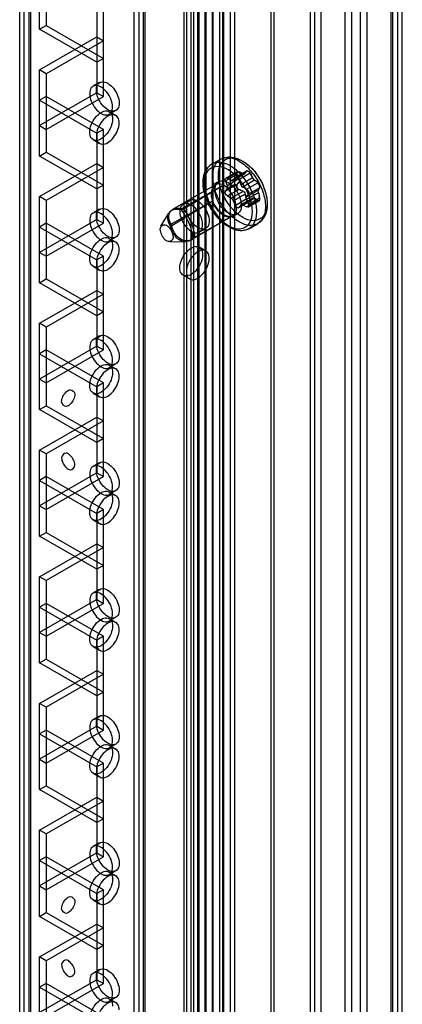
# Model space of a CAD drawing. Units: millimetres. Extents: x 419 to 1478, y 204 to 2444.
# Drawn here: x 1416 to 1478, y 885 to 1043 of the extents above; entities that cross this region are included whole.
import ezdxf

# ---------------------------------------------------------------- set-up
doc = ezdxf.new("R2010")
doc.units = ezdxf.units.MM
doc.header["$LTSCALE"] = 172.208879
doc.layers.get('0').update_dxf_attribs({"linetype": 'CONTINUOUS'})

msp = doc.modelspace()

# ---------------------------------------------------------------- linework, layer by layer
at = {"color": 7, "linetype": 'CONTINUOUS'}
for p, q in [((1468.57, 412.01), (1468.57, 2032.16)), ((1472.1, 2032.16), (1472.1, 412.01)), ((1469.63, 2031.54), (1469.63, 412.62)), ((1471.04, 412.62), (1471.04, 2031.54)), ((1449.09, 415.46), (1449.09, 2028.7)), ((1450.15, 414.85), (1450.15, 2029.32)), ((1450.86, 415.02), (1450.86, 2029.15)), ((1456.66, 415.89), (1456.66, 2029.15)), ((1457.16, 415.89), (1457.16, 2029.15)), ((1463.65, 2029.32), (1463.65, 414.85)), ((1464.71, 415.46), (1464.71, 2028.7)), ((1475.99, 415.48), (1475.99, 2028.69)), ((1477.05, 414.87), (1477.05, 2029.3)), ((1462.94, 2028.28), (1462.94, 415.89)), ((1476.29, 415.89), (1476.29, 2028.28)), ((1477.79, 415.89), (1477.79, 2028.28)), ((1443.11, 420.28), (1443.11, 2023.89)), ((1444.17, 2023.28), (1444.17, 420.89)), ((1444.88, 420.89), (1444.88, 2023.28)), ((1445.09, 421.63), (1445.09, 2022.54)), ((1446.19, 2022.36), (1446.19, 421.81)), ((1448.42, 421.71), (1448.42, 2022.46)), ((1443.73, 2021.21), (1443.74, 422.94)), ((1447.21, 2021.77), (1447.21, 422.4)), ((1447.36, 422.32), (1447.36, 2021.85)), ((1448.88, 422.36), (1448.88, 2021.81)), ((1435.37, 2018.15), (1435.37, 426.02)), ((1436.43, 426.63), (1436.43, 2017.54)), ((1434.64, 427.04), (1434.64, 2017.13)), ((1436.14, 427.04), (1436.14, 2017.13)), ((1442.71, 432.22), (1442.71, 2011.95)), ((1446.01, 2011.15), (1446.01, 433.02)), ((1417.72, 438.93), (1417.72, 2005.24)), ((1416.89, 2004.21), (1416.89, 439.96)), ((1416.22, 443.14), (1416.22, 2001.03)), ((1418.01, 442.73), (1418.01, 2001.44)), ((1419.42, 1041.64), (1419.42, 1055.52)), ((1420.49, 1054.91), (1420.49, 1042.25)), ((1428.62, 1045.31), (1428.62, 1031.43)), ((1429.68, 1030.82), (1429.68, 1045.92)), ((1419.42, 1041.64), (1420.49, 1042.25)), ((1420.49, 1042.25), (1429.68, 1036.94)), ((1428.62, 1036.33), (1419.42, 1041.64)), ((1419.42, 1035.11), (1428.62, 1040.41)), ((1429.68, 1039.8), (1420.49, 1034.49)), ((1428.62, 1040.41), (1429.68, 1039.8)), ((1429.68, 1036.94), (1428.62, 1036.33)), ((1420.49, 1034.49), (1419.42, 1035.11)), ((1419.42, 1021.23), (1419.42, 1035.11)), ((1420.49, 1034.49), (1420.49, 1021.84)), ((1429.08, 1033.07), (1428.02, 1032.46)), ((1428.62, 1031.43), (1419.42, 1026.12)), ((1428.62, 1031.43), (1429.68, 1030.82)), ((1420.49, 1030.82), (1419.42, 1030.21)), ((1419.42, 1030.21), (1428.62, 1024.9)), ((1429.68, 1025.51), (1420.49, 1030.82)), ((1420.49, 1025.51), (1429.68, 1030.82)), ((1431.68, 1028.57), (1430.62, 1027.96)), ((1430.62, 1028.38), (1431.68, 1027.76)), ((1419.42, 1026.12), (1420.49, 1025.51)), ((1429.68, 1025.51), (1428.62, 1024.9)), ((1428.62, 1024.9), (1428.62, 1011.02)), ((1429.68, 1010.41), (1429.68, 1025.51)), ((1428.02, 1023.87), (1429.08, 1023.26)), ((1419.42, 1021.23), (1420.49, 1021.84)), ((1420.49, 1021.84), (1429.68, 1016.53)), ((1428.62, 1015.92), (1419.42, 1021.23)), ((1419.42, 1014.69), (1428.62, 1020)), ((1428.62, 1020), (1429.68, 1019.39)), ((1447.12, 1019.92), (1448.52, 1020.72)), ((1429.68, 1019.39), (1420.49, 1014.08)), ((1449.34, 1017.21), (1451.16, 1018.26)), ((1449.4, 1017.67), (1451.17, 1018.69)), ((1451.46, 1018.69), (1449.65, 1017.64)), ((1450.26, 1017.29), (1452.18, 1018.4)), ((1450.51, 1017.27), (1452.43, 1018.37)), ((1452.5, 1018.44), (1450.57, 1017.32)), ((1450.93, 1017.81), (1452.74, 1018.85)), ((1451.16, 1018.26), (1451.25, 1018.07)), ((1453.3, 1018.45), (1451.49, 1017.4)), ((1448.27, 1017.11), (1447.56, 1016.7)), ((1449.65, 1016.42), (1449.34, 1017.21)), ((1450.26, 1017.29), (1449.65, 1017.64)), ((1450.88, 1017.75), (1450.57, 1017.32)), ((1451.25, 1018.07), (1451.36, 1017.92)), ((1451.46, 1017.73), (1451.53, 1017.59)), ((1451.49, 1017.4), (1451.79, 1016.61)), ((1454.02, 1017.34), (1452.1, 1016.23)), ((1452.71, 1015.88), (1454.53, 1016.92)), ((1429.68, 1016.53), (1428.62, 1015.92)), ((1447.71, 1016.58), (1440.82, 1012.6)), ((1442.33, 1012.8), (1449.06, 1016.57)), ((1449.06, 1016.56), (1442.58, 1012.65)), ((1451.16, 1016.62), (1449.34, 1015.58)), ((1449.34, 1015.58), (1449.65, 1016.01)), ((1449.65, 1014.79), (1451.46, 1015.83)), ((1452.18, 1015.54), (1450.26, 1014.43)), ((1452.71, 1015.88), (1452.1, 1016.23)), ((1452.71, 1014.65), (1453.02, 1015.09)), ((1454.83, 1016.13), (1453.02, 1015.09)), ((1454.69, 1015.12), (1454.66, 1015.29)), ((1420.49, 1014.08), (1419.42, 1014.69)), ((1419.42, 1000.81), (1419.42, 1014.69)), ((1420.49, 1014.08), (1420.49, 1001.42)), ((1447.22, 1013.94), (1440.57, 1010.27)), ((1447.22, 1013.94), (1440.68, 1009.99)), ((1442.52, 1013.47), (1443.58, 1014.09)), ((1449.65, 1014.79), (1450.26, 1014.43)), ((1450.57, 1014.05), (1450.88, 1013.26)), ((1450.88, 1013.26), (1452.68, 1014.35)), ((1451.49, 1012.91), (1453.3, 1013.96)), ((1453.7, 1014.43), (1451.79, 1013.34)), ((1451.85, 1013.4), (1453.77, 1014.5)), ((1452.1, 1013.37), (1454.02, 1014.48)), ((1453.02, 1013.45), (1452.71, 1014.24)), ((1454.53, 1014.07), (1452.71, 1013.02)), ((1452.96, 1012.99), (1454.73, 1014.02)), ((1453.02, 1013.45), (1454.83, 1014.5)), ((1453.3, 1013.95), (1453.43, 1014.06)), ((1454.8, 1014.72), (1454.75, 1014.9)), ((1454.83, 1014.5), (1454.8, 1014.72)), ((1429.08, 1012.66), (1428.02, 1012.05)), ((1438.93, 1009.91), (1440.19, 1012)), ((1440.82, 1012.6), (1440.19, 1012)), ((1451.27, 1011.92), (1450.56, 1011.51)), ((1451.79, 1013.34), (1451.49, 1012.91)), ((1452.1, 1013.37), (1452.71, 1013.02)), ((1428.62, 1011.02), (1419.42, 1005.71)), ((1420.49, 1010.41), (1419.42, 1009.79)), ((1429.68, 1005.1), (1420.49, 1010.41)), ((1420.49, 1005.1), (1429.68, 1010.41)), ((1428.62, 1011.02), (1429.68, 1010.41)), ((1450.9, 1011.81), (1444.04, 1007.81)), ((1450.9, 1011.82), (1444.34, 1008.1)), ((1453.12, 1009.52), (1454.52, 1010.33)), ((1419.42, 1009.79), (1428.62, 1004.49)), ((1445.12, 1008.97), (1446.18, 1009.58)), ((1431.68, 1008.15), (1430.62, 1007.54)), ((1430.62, 1007.96), (1431.68, 1007.35)), ((1440.36, 1007.43), (1442.88, 1007.48)), ((1444.03, 1007.81), (1444.24, 1007.94)), ((1419.42, 1005.71), (1420.49, 1005.1)), ((1446.18, 1005.92), (1445.12, 1006.53)), ((1429.68, 1005.1), (1428.62, 1004.49)), ((1428.62, 1004.49), (1428.62, 990.61)), ((1429.68, 989.99), (1429.68, 1005.1)), ((1428.02, 1003.46), (1429.08, 1002.85)), ((1419.42, 1000.81), (1420.49, 1001.42)), ((1428.62, 995.51), (1419.42, 1000.81)), ((1420.49, 1001.42), (1429.68, 996.12)), ((1443.58, 1001.42), (1442.52, 1002.03)), ((1419.42, 994.28), (1428.62, 999.59)), ((1428.62, 999.59), (1429.68, 998.98)), ((1429.68, 998.98), (1420.49, 993.67)), ((1429.68, 996.12), (1428.62, 995.51)), ((1420.49, 993.67), (1419.42, 994.28)), ((1419.42, 980.4), (1419.42, 994.28)), ((1420.49, 993.67), (1420.49, 981.01)), ((1429.08, 992.25), (1428.02, 991.63)), ((1428.62, 990.61), (1419.42, 985.3)), ((1420.49, 989.99), (1419.42, 989.38)), ((1429.68, 984.69), (1420.49, 989.99)), ((1420.49, 984.69), (1429.68, 989.99)), ((1428.62, 990.61), (1429.68, 989.99)), ((1419.42, 989.38), (1428.62, 984.07)), ((1431.68, 987.74), (1430.62, 987.13)), ((1430.62, 987.55), (1431.68, 986.94)), ((1419.42, 985.3), (1420.49, 984.69)), ((1429.68, 984.69), (1428.62, 984.07)), ((1428.62, 984.07), (1428.62, 970.19)), ((1429.68, 969.58), (1429.68, 984.69)), ((1428.02, 983.05), (1429.08, 982.43)), ((1419.42, 980.4), (1420.49, 981.01)), ((1428.62, 975.09), (1419.42, 980.4)), ((1420.49, 981.01), (1429.68, 975.71)), ((1419.42, 973.87), (1428.62, 979.18)), ((1428.62, 979.18), (1429.68, 978.56)), ((1429.68, 978.56), (1420.49, 973.26)), ((1429.68, 975.71), (1428.62, 975.09)), ((1420.49, 973.26), (1419.42, 973.87)), ((1419.42, 959.99), (1419.42, 973.87)), ((1420.49, 973.26), (1420.49, 960.6)), ((1429.08, 971.83), (1428.02, 971.22)), ((1428.62, 970.19), (1419.42, 964.89)), ((1420.49, 969.58), (1419.42, 968.97)), ((1429.68, 964.27), (1420.49, 969.58)), ((1420.49, 964.27), (1429.68, 969.58)), ((1428.62, 970.19), (1429.68, 969.58)), ((1419.42, 968.97), (1428.62, 963.66)), ((1431.68, 967.33), (1430.62, 966.72)), ((1430.62, 967.14), (1431.68, 966.53)), ((1419.42, 964.89), (1420.49, 964.27)), ((1429.68, 964.27), (1428.62, 963.66)), ((1428.62, 963.66), (1428.62, 949.78)), ((1429.68, 949.17), (1429.68, 964.27)), ((1428.02, 962.63), (1429.08, 962.02)), ((1419.42, 959.99), (1420.49, 960.6)), ((1428.62, 954.68), (1419.42, 959.99)), ((1420.49, 960.6), (1429.68, 955.29)), ((1419.42, 953.46), (1428.62, 958.76)), ((1429.68, 958.15), (1420.49, 952.84)), ((1428.62, 958.76), (1429.68, 958.15)), ((1429.68, 955.29), (1428.62, 954.68)), ((1420.49, 952.84), (1419.42, 953.46)), ((1419.42, 939.57), (1419.42, 953.46)), ((1420.49, 952.84), (1420.49, 940.19)), ((1429.08, 951.42), (1428.02, 950.81)), ((1428.62, 949.78), (1419.42, 944.47)), ((1420.49, 949.17), (1419.42, 948.56)), ((1419.42, 948.56), (1428.62, 943.25)), ((1429.68, 943.86), (1420.49, 949.17)), ((1420.49, 943.86), (1429.68, 949.17)), ((1428.62, 949.78), (1429.68, 949.17)), ((1431.68, 946.92), (1430.62, 946.3)), ((1430.62, 946.73), (1431.68, 946.11)), ((1419.42, 944.47), (1420.49, 943.86)), ((1429.68, 943.86), (1428.62, 943.25)), ((1429.68, 928.76), (1429.68, 943.86)), ((1428.02, 942.22), (1429.08, 941.61)), ((1428.62, 943.25), (1428.62, 929.37)), ((1419.42, 939.57), (1420.49, 940.19)), ((1428.62, 934.27), (1419.42, 939.57)), ((1420.49, 940.19), (1429.68, 934.88)), ((1419.42, 933.04), (1428.62, 938.35)), ((1429.68, 937.74), (1420.49, 932.43)), ((1428.62, 938.35), (1429.68, 937.74)), ((1429.68, 934.88), (1428.62, 934.27)), ((1420.49, 932.43), (1419.42, 933.04)), ((1419.42, 919.16), (1419.42, 933.04)), ((1420.49, 932.43), (1420.49, 919.77)), ((1429.08, 931.01), (1428.02, 930.4)), ((1428.62, 929.37), (1419.42, 924.06)), ((1420.49, 928.76), (1419.42, 928.14)), ((1419.42, 928.14), (1428.62, 922.84)), ((1429.68, 923.45), (1420.49, 928.76)), ((1420.49, 923.45), (1429.68, 928.76)), ((1428.62, 929.37), (1429.68, 928.76)), ((1431.68, 926.5), (1430.62, 925.89)), ((1430.62, 926.31), (1431.68, 925.7)), ((1419.42, 924.06), (1420.49, 923.45)), ((1429.68, 923.45), (1428.62, 922.84)), ((1429.68, 908.34), (1429.68, 923.45)), ((1428.02, 921.81), (1429.08, 921.2)), ((1428.62, 922.84), (1428.62, 908.96)), ((1419.42, 919.16), (1420.49, 919.77)), ((1428.62, 913.86), (1419.42, 919.16)), ((1420.49, 919.77), (1429.68, 914.47)), ((1419.42, 912.63), (1428.62, 917.94)), ((1429.68, 917.32), (1420.49, 912.02)), ((1428.62, 917.94), (1429.68, 917.32)), ((1429.68, 914.47), (1428.62, 913.86)), ((1420.49, 912.02), (1419.42, 912.63)), ((1419.42, 898.75), (1419.42, 912.63)), ((1420.49, 912.02), (1420.49, 899.36)), ((1429.08, 910.6), (1428.02, 909.98)), ((1428.62, 908.96), (1419.42, 903.65)), ((1428.62, 908.96), (1429.68, 908.34)), ((1420.49, 908.34), (1419.42, 907.73)), ((1419.42, 907.73), (1428.62, 902.42)), ((1429.68, 903.04), (1420.49, 908.34)), ((1420.49, 903.04), (1429.68, 908.34)), ((1431.68, 906.09), (1430.62, 905.48)), ((1430.62, 905.9), (1431.68, 905.29)), ((1419.42, 903.65), (1420.49, 903.04)), ((1429.68, 903.04), (1428.62, 902.42)), ((1429.68, 887.93), (1429.68, 903.04)), ((1428.02, 901.4), (1429.08, 900.78)), ((1428.62, 902.42), (1428.62, 888.54)), ((1419.42, 898.75), (1420.49, 899.36)), ((1420.49, 899.36), (1429.68, 894.05)), ((1428.62, 893.44), (1419.42, 898.75)), ((1419.42, 892.22), (1428.62, 897.52)), ((1429.68, 896.91), (1420.49, 891.61)), ((1428.62, 897.52), (1429.68, 896.91)), ((1429.68, 894.05), (1428.62, 893.44)), ((1420.49, 891.61), (1419.42, 892.22)), ((1419.42, 878.34), (1419.42, 892.22)), ((1420.49, 891.61), (1420.49, 878.95)), ((1429.08, 890.18), (1428.02, 889.57)), ((1428.62, 888.54), (1419.42, 883.24)), ((1428.62, 888.54), (1429.68, 887.93)), ((1420.49, 887.93), (1419.42, 887.32)), ((1419.42, 887.32), (1428.62, 882.01)), ((1429.68, 882.62), (1420.49, 887.93)), ((1420.49, 882.62), (1429.68, 887.93)), ((1431.68, 885.68), (1430.62, 885.07)), ((1430.62, 885.49), (1431.68, 884.88))]:
    msp.add_line(p, q, dxfattribs=at)
for points in [[(1451.16, 1018.26), (1451.08, 1018.53), (1451.2, 1018.71), (1451.46, 1018.69)], [(1451.46, 1018.69), (1451.1, 1018.62), (1451.16, 1018.26)], [(1452.49, 1018.45), (1452.44, 1018.37), (1452.33, 1018.36), (1452.18, 1018.4)], [(1452.62, 1018.73), (1452.6, 1018.63), (1452.55, 1018.53), (1452.49, 1018.45)], [(1452.5, 1018.44), (1452.55, 1018.53), (1452.6, 1018.62), (1452.67, 1018.75)], [(1452.95, 1018.8), (1452.81, 1018.85), (1452.74, 1018.84), (1452.62, 1018.73)], [(1452.69, 1018.8), (1452.74, 1018.85), (1452.84, 1018.85), (1452.95, 1018.8)], [(1452.95, 1018.8), (1453.08, 1018.71), (1453.2, 1018.59), (1453.3, 1018.45)], [(1453.69, 1017.78), (1453.61, 1017.93), (1453.51, 1018.09), (1453.43, 1018.26)], [(1449.3, 1017.44), (1449.34, 1017.61), (1449.47, 1017.69), (1449.65, 1017.64)], [(1449.34, 1017.21), (1449.32, 1017.29), (1449.3, 1017.37), (1449.3, 1017.44)], [(1450.26, 1017.29), (1450.38, 1017.25), (1450.49, 1017.25), (1450.57, 1017.32)], [(1450.88, 1017.75), (1451.05, 1017.83), (1451.29, 1017.7), (1451.49, 1017.4)], [(1451.54, 1017.59), (1451.46, 1017.73), (1451.37, 1017.9), (1451.21, 1018.16)], [(1451.21, 1016.69), (1451.37, 1016.87), (1451.46, 1016.98), (1451.54, 1017.08)], [(1451.53, 1017.09), (1451.44, 1016.97), (1451.32, 1016.82), (1451.25, 1016.78)], [(1451.53, 1017.59), (1451.59, 1017.49), (1451.62, 1017.4), (1451.64, 1017.3)], [(1451.64, 1017.3), (1451.62, 1017.22), (1451.59, 1017.14), (1451.53, 1017.09)], [(1454.02, 1017.34), (1453.9, 1017.46), (1453.78, 1017.61), (1453.69, 1017.78)], [(1454.53, 1016.92), (1454.37, 1017.06), (1454.2, 1017.2), (1454.02, 1017.34)], [(1449.3, 1015.4), (1449.3, 1015.47), (1449.32, 1015.53), (1449.34, 1015.58)], [(1449.65, 1014.79), (1449.48, 1014.94), (1449.35, 1015.15), (1449.3, 1015.4)], [(1449.7, 1016.19), (1449.69, 1016.26), (1449.68, 1016.34), (1449.65, 1016.42)], [(1449.65, 1016.01), (1449.68, 1016.06), (1449.69, 1016.12), (1449.7, 1016.19)], [(1451.79, 1016.61), (1451.87, 1016.46), (1451.98, 1016.32), (1452.1, 1016.23)], [(1452.18, 1015.54), (1452.33, 1015.44), (1452.44, 1015.28), (1452.5, 1015.09)], [(1452.71, 1015.88), (1452.89, 1015.73), (1453.01, 1015.51), (1453.07, 1015.26)], [(1453.07, 1015.26), (1453.06, 1015.2), (1453.04, 1015.14), (1453.02, 1015.09)], [(1454.59, 1015.6), (1454.6, 1015.67), (1454.62, 1015.74), (1454.66, 1015.78)], [(1454.66, 1015.29), (1454.62, 1015.39), (1454.6, 1015.49), (1454.59, 1015.6)], [(1454.81, 1016.09), (1454.74, 1015.95), (1454.69, 1015.87), (1454.65, 1015.79)], [(1454.65, 1015.28), (1454.69, 1015.12), (1454.74, 1014.93), (1454.81, 1014.61)], [(1454.66, 1015.78), (1454.7, 1015.88), (1454.76, 1015.99), (1454.8, 1016.01)], [(1450.57, 1014.05), (1450.49, 1014.21), (1450.38, 1014.34), (1450.26, 1014.43)], [(1452.71, 1014.65), (1452.69, 1014.6), (1452.67, 1014.54), (1452.67, 1014.47)], [(1452.67, 1014.47), (1452.67, 1014.4), (1452.69, 1014.32), (1452.71, 1014.24)], [(1452.68, 1014.35), (1452.73, 1014.17), (1452.83, 1014.01), (1452.95, 1013.9)], [(1453.3, 1013.96), (1453.2, 1013.88), (1453.08, 1013.86), (1452.95, 1013.9)], [(1453.08, 1013.86), (1453.17, 1013.86), (1453.3, 1013.95)], [(1453.7, 1014.43), (1453.61, 1014.33), (1453.51, 1014.21), (1453.36, 1014.02)], [(1453.43, 1014.06), (1453.5, 1014.19), (1453.61, 1014.32), (1453.7, 1014.43)], [(1453.7, 1014.43), (1453.79, 1014.52), (1453.9, 1014.53), (1454.02, 1014.48)], [(1454.02, 1014.48), (1454.2, 1014.34), (1454.37, 1014.21), (1454.53, 1014.07)], [(1454.53, 1014.07), (1454.8, 1014.08), (1454.83, 1014.5)], [(1454.83, 1014.5), (1454.83, 1014.18), (1454.71, 1014.01), (1454.53, 1014.07)], [(1442.24, 1012.56), (1442.26, 1012.65), (1442.29, 1012.74), (1442.33, 1012.8)], [(1442.58, 1012.65), (1442.47, 1012.63), (1442.35, 1012.61), (1442.24, 1012.56)], [(1451.49, 1012.91), (1451.3, 1012.84), (1451.06, 1012.97), (1450.88, 1013.26)], [(1452.1, 1013.37), (1451.98, 1013.42), (1451.87, 1013.41), (1451.79, 1013.34)], [(1453.07, 1013.22), (1453.02, 1013.05), (1452.9, 1012.97), (1452.71, 1013.02)], [(1453.02, 1013.45), (1453.04, 1013.37), (1453.06, 1013.3), (1453.07, 1013.22)], [(1440.57, 1010.27), (1440.51, 1010.19), (1440.47, 1010.09), (1440.44, 1010)], [(1440.44, 1010), (1440.51, 1010), (1440.59, 1009.99), (1440.68, 1009.99)], [(1440.68, 1009.99), (1440.64, 1010.07), (1440.6, 1010.19), (1440.57, 1010.27)], [(1442.88, 1007.48), (1443.46, 1007.57), (1444.03, 1007.81)], [(1444.03, 1007.93), (1444.14, 1007.97), (1444.25, 1008.03), (1444.34, 1008.1)], [(1444.23, 1007.94), (1444.17, 1007.92), (1444.1, 1007.92), (1444.03, 1007.93)], [(1444.34, 1008.1), (1444.32, 1008.04), (1444.27, 1007.98), (1444.23, 1007.94)]]:
    msp.add_lwpolyline(points, dxfattribs=at)
for centre in [(1447.33, 1007.44), (1447.33, 1004.59)]:
    msp.add_arc(centre, 11.98, 66.084, 69.7972, dxfattribs=at)
for points, knots in [([(1431.16, 1029.15), (1431.16, 1029.56), (1430.96, 1030.41), (1430.32, 1031.52), (1429.46, 1032.33), (1428.47, 1032.72), (1427.58, 1032.23), (1427.49, 1031.59), (1427.49, 1031.27)], [0, 0, 0, 0, 0.1912, 0.396397, 0.585358, 0.73196, 0.851505, 1, 1, 1, 1]), ([(1428.55, 1031.88), (1428.55, 1032.2), (1428.64, 1032.83), (1429.52, 1033.33), (1430.51, 1032.95), (1431.37, 1032.15), (1432.02, 1031.04), (1432.22, 1030.17), (1432.22, 1029.76)], [0, 0, 0, 0, 0.147786, 0.26625, 0.412233, 0.600618, 0.807644, 1, 1, 1, 1]), ([(1427.49, 1031.27), (1427.49, 1030.85), (1427.69, 1030), (1428.33, 1028.89), (1429.19, 1028.08), (1430.18, 1027.7), (1431.07, 1028.19), (1431.16, 1028.82), (1431.16, 1029.15)], [0, 0, 0, 0, 0.1912, 0.396397, 0.585358, 0.73196, 0.851505, 1, 1, 1, 1]), ([(1432.22, 1029.76), (1432.22, 1029.44), (1432.13, 1028.81), (1431.25, 1028.31), (1430.26, 1028.69), (1429.4, 1029.49), (1428.75, 1030.6), (1428.55, 1031.46), (1428.55, 1031.88)], [0, 0, 0, 0, 0.147786, 0.26625, 0.412233, 0.600618, 0.807644, 1, 1, 1, 1]), ([(1427.49, 1025.06), (1427.49, 1025.48), (1427.69, 1026.33), (1428.33, 1027.44), (1429.19, 1028.25), (1430.18, 1028.64), (1431.07, 1028.14), (1431.16, 1027.51), (1431.16, 1027.19)], [0, 0, 0, 0, 0.1912, 0.396398, 0.585359, 0.731961, 0.851504, 1, 1, 1, 1]), ([(1432.22, 1026.57), (1432.22, 1026.89), (1432.13, 1027.52), (1431.25, 1028.02), (1430.26, 1027.64), (1429.4, 1026.84), (1428.75, 1025.73), (1428.55, 1024.87), (1428.55, 1024.45)], [0, 0, 0, 0, 0.147786, 0.266249, 0.412232, 0.600617, 0.807643, 1, 1, 1, 1]), ([(1431.16, 1027.19), (1431.16, 1026.77), (1430.96, 1025.92), (1430.32, 1024.81), (1429.46, 1024), (1428.47, 1023.61), (1427.58, 1024.1), (1427.49, 1024.74), (1427.49, 1025.06)], [0, 0, 0, 0, 0.1912, 0.396398, 0.585359, 0.731961, 0.851504, 1, 1, 1, 1]), ([(1428.55, 1024.45), (1428.55, 1024.13), (1428.64, 1023.5), (1429.52, 1023), (1430.51, 1023.38), (1431.37, 1024.18), (1432.02, 1025.3), (1432.22, 1026.16), (1432.22, 1026.57)], [0, 0, 0, 0, 0.147786, 0.266249, 0.412232, 0.600617, 0.807643, 1, 1, 1, 1]), ([(1449.87, 1009.8), (1449.13, 1010.22), (1447.79, 1011.44), (1446.37, 1013.72), (1445.65, 1016.18), (1445.75, 1018.46), (1446.61, 1019.62), (1447.12, 1019.92)], [0, 0, 0, 0, 0.214461, 0.445786, 0.666372, 0.852729, 1, 1, 1, 1]), ([(1450.12, 1019.62), (1449.56, 1019.94), (1448.43, 1020.41), (1446.6, 1019.84), (1445.79, 1018.05), (1445.9, 1015.87), (1446.72, 1013.5), (1448.14, 1011.36), (1449.43, 1010.22), (1450.12, 1009.82)], [0, 0, 0, 0, 0.128556, 0.232563, 0.345944, 0.491221, 0.662557, 0.839738, 1, 1, 1, 1]), ([(1451.52, 1010.63), (1450.81, 1011.03), (1449.52, 1012.18), (1448.1, 1014.33), (1447.29, 1016.69), (1447.19, 1018.86), (1448.01, 1020.65), (1449.83, 1021.21), (1450.96, 1020.74), (1451.52, 1020.42)], [0, 0, 0, 0, 0.162293, 0.33919, 0.510035, 0.654801, 0.767831, 0.871664, 1, 1, 1, 1]), ([(1452.11, 1011.35), (1451.53, 1011.68), (1450.38, 1012.65), (1449.05, 1014.58), (1448.23, 1016.8), (1448.1, 1018.88), (1448.83, 1020.58), (1450.54, 1021.13), (1451.59, 1020.69), (1452.11, 1020.39)], [0, 0, 0, 0, 0.144556, 0.321953, 0.502222, 0.649154, 0.765848, 0.870808, 1, 1, 1, 1]), ([(1448.52, 1020.72), (1448.83, 1020.9), (1449.57, 1021.14), (1450.81, 1021.05), (1451.62, 1020.71), (1452.02, 1020.47)], [0, 0, 0, 0, 0.293394, 0.619984, 1, 1, 1, 1]), ([(1451.52, 1020.42), (1452.22, 1020.02), (1453.51, 1018.87), (1454.93, 1016.72), (1455.74, 1014.36), (1455.85, 1012.18), (1455.03, 1010.4), (1453.21, 1009.84), (1452.07, 1010.3), (1451.52, 1010.63)], [0, 0, 0, 0, 0.162293, 0.33919, 0.510035, 0.654801, 0.767831, 0.871664, 1, 1, 1, 1]), ([(1452.02, 1020.47), (1452.77, 1020.04), (1454.12, 1018.81), (1455.5, 1016.51), (1456.18, 1014.03), (1455.96, 1011.75), (1455.04, 1010.63), (1454.52, 1010.33)], [0, 0, 0, 0, 0.216891, 0.445836, 0.664748, 0.849981, 1, 1, 1, 1]), ([(1452.11, 1020.39), (1452.69, 1020.06), (1453.84, 1019.08), (1455.18, 1017.15), (1455.99, 1014.93), (1456.12, 1012.86), (1455.39, 1011.16), (1453.69, 1010.61), (1452.63, 1011.04), (1452.11, 1011.34)], [0, 0, 0, 0, 0.144389, 0.321823, 0.50212, 0.64909, 0.765814, 0.87079, 1, 1, 1, 1]), ([(1449.77, 1019.01), (1449.25, 1019.3), (1448.2, 1019.73), (1446.54, 1019.2), (1445.8, 1017.58), (1445.89, 1015.61), (1446.62, 1013.46), (1447.91, 1011.47), (1449.11, 1010.4), (1449.77, 1010.02)], [0, 0, 0, 0, 0.129743, 0.233537, 0.344971, 0.487672, 0.656608, 0.835069, 1, 1, 1, 1]), ([(1449.77, 1010.02), (1450.28, 1009.73), (1451.33, 1009.3), (1452.99, 1009.83), (1453.74, 1011.45), (1453.64, 1013.43), (1452.9, 1015.59), (1451.61, 1017.57), (1450.42, 1018.63), (1449.77, 1019.01)], [0, 0, 0, 0, 0.13023, 0.233174, 0.344878, 0.48974, 0.658607, 0.83605, 1, 1, 1, 1]), ([(1450.12, 1009.82), (1450.68, 1009.5), (1451.81, 1009.03), (1453.64, 1009.6), (1454.45, 1011.39), (1454.35, 1013.57), (1453.52, 1015.94), (1452.11, 1018.08), (1450.82, 1019.22), (1450.12, 1019.62)], [0, 0, 0, 0, 0.128556, 0.232563, 0.345944, 0.491221, 0.662557, 0.839738, 1, 1, 1, 1]), ([(1449.06, 1016.57), (1448.74, 1016.7), (1448.04, 1016.86), (1447.14, 1016.17), (1447.04, 1015.45), (1447.04, 1015.08)], [0, 0, 0, 0, 0.339453, 0.635024, 1, 1, 1, 1]), ([(1449.77, 1012.07), (1449.35, 1012.3), (1448.62, 1013), (1447.88, 1014.28), (1447.57, 1015.6), (1447.75, 1016.82), (1448.76, 1017.42), (1449.45, 1017.15), (1449.77, 1016.96)], [0, 0, 0, 0, 0.191199, 0.396396, 0.585358, 0.731962, 0.851506, 1, 1, 1, 1]), ([(1451.54, 1017.59), (1451.33, 1017.45), (1450.92, 1017.18), (1450.27, 1016.83), (1449.86, 1016.56), (1449.65, 1016.42)], [0, 0, 0, 0, 0.334215, 0.665785, 1, 1, 1, 1]), ([(1449.77, 1016.96), (1450.18, 1016.73), (1450.92, 1016.03), (1451.65, 1014.75), (1451.97, 1013.43), (1451.78, 1012.21), (1450.78, 1011.61), (1450.09, 1011.88), (1449.77, 1012.07)], [0, 0, 0, 0, 0.191199, 0.396396, 0.585358, 0.731962, 0.851506, 1, 1, 1, 1]), ([(1451.79, 1016.61), (1452, 1016.75), (1452.41, 1017.02), (1453.06, 1017.37), (1453.48, 1017.64), (1453.68, 1017.78)], [0, 0, 0, 0, 0.334215, 0.665785, 1, 1, 1, 1]), ([(1451.09, 1012.74), (1451.09, 1013.22), (1450.87, 1014.21), (1450.17, 1015.53), (1449.46, 1016.28), (1449.06, 1016.56)], [0, 0, 0, 0, 0.318125, 0.668752, 1, 1, 1, 1]), ([(1450.57, 1014.05), (1450.79, 1014.16), (1451.23, 1014.38), (1451.85, 1014.76), (1452.29, 1014.99), (1452.51, 1015.09)], [0, 0, 0, 0, 0.33267, 0.66733, 1, 1, 1, 1]), ([(1452.71, 1014.65), (1452.93, 1014.78), (1453.36, 1015.04), (1454.01, 1015.41), (1454.43, 1015.66), (1454.65, 1015.79)], [0, 0, 0, 0, 0.336181, 0.663819, 1, 1, 1, 1]), ([(1454.65, 1015.28), (1454.43, 1015.18), (1453.99, 1014.96), (1453.37, 1014.57), (1452.93, 1014.35), (1452.71, 1014.24)], [0, 0, 0, 0, 0.33267, 0.66733, 1, 1, 1, 1]), ([(1445.66, 1010.16), (1445.66, 1010.57), (1445.45, 1011.43), (1444.81, 1012.54), (1443.96, 1013.35), (1442.97, 1013.73), (1442.08, 1013.24), (1441.98, 1012.61), (1441.98, 1012.28)], [0, 0, 0, 0, 0.1912, 0.396397, 0.585358, 0.73196, 0.851505, 1, 1, 1, 1]), ([(1443.04, 1012.9), (1443.04, 1013.22), (1443.14, 1013.85), (1444.01, 1014.35), (1445, 1013.97), (1445.86, 1013.16), (1446.51, 1012.05), (1446.72, 1011.19), (1446.72, 1010.77)], [0, 0, 0, 0, 0.147786, 0.26625, 0.412233, 0.600618, 0.807644, 1, 1, 1, 1]), ([(1449.06, 1011.66), (1448.79, 1011.81), (1448.29, 1012.22), (1447.66, 1013), (1447.35, 1013.62), (1447.22, 1013.94)], [0, 0, 0, 0, 0.309032, 0.650892, 1, 1, 1, 1]), ([(1447.22, 1013.94), (1447.43, 1013.49), (1447.95, 1012.69), (1448.67, 1012.05), (1449.06, 1011.82)], [0, 0, 0, 0, 0.524665, 1, 1, 1, 1]), ([(1431.16, 1008.73), (1431.16, 1009.15), (1430.96, 1010), (1430.32, 1011.11), (1429.46, 1011.92), (1428.47, 1012.31), (1427.58, 1011.81), (1427.49, 1011.18), (1427.49, 1010.86)], [0, 0, 0, 0, 0.1912, 0.396397, 0.585358, 0.73196, 0.851505, 1, 1, 1, 1]), ([(1428.55, 1011.47), (1428.55, 1011.79), (1428.64, 1012.42), (1429.52, 1012.92), (1430.51, 1012.54), (1431.37, 1011.73), (1432.02, 1010.62), (1432.22, 1009.76), (1432.22, 1009.35)], [0, 0, 0, 0, 0.147786, 0.26625, 0.412233, 0.600618, 0.807644, 1, 1, 1, 1]), ([(1442.24, 1012.56), (1441.83, 1012.64), (1441.08, 1012.71), (1440.09, 1012.12), (1439.93, 1011.01), (1440.23, 1010.34), (1440.44, 1010)], [0, 0, 0, 0, 0.287483, 0.506157, 0.722084, 1, 1, 1, 1]), ([(1440.57, 1010.27), (1440.38, 1010.61), (1440.13, 1011.27), (1440.34, 1012.32), (1441.24, 1012.89), (1441.95, 1012.86), (1442.33, 1012.8)], [0, 0, 0, 0, 0.278421, 0.502324, 0.720814, 1, 1, 1, 1]), ([(1441.98, 1012.28), (1441.98, 1011.87), (1442.18, 1011.02), (1442.83, 1009.91), (1443.68, 1009.1), (1444.67, 1008.71), (1445.56, 1009.2), (1445.66, 1009.84), (1445.66, 1010.16)], [0, 0, 0, 0, 0.1912, 0.396397, 0.585358, 0.73196, 0.851505, 1, 1, 1, 1]), ([(1444.03, 1007.93), (1444.08, 1008.25), (1443.97, 1009.03), (1443.58, 1010.21), (1443.01, 1011.45), (1442.5, 1012.22), (1442.24, 1012.56)], [0, 0, 0, 0, 0.192098, 0.454996, 0.740622, 1, 1, 1, 1]), ([(1442.58, 1012.65), (1442.85, 1012.31), (1443.32, 1011.53), (1443.91, 1010.32), (1444.26, 1009.16), (1444.37, 1008.41), (1444.34, 1008.1)], [0, 0, 0, 0, 0.264733, 0.550005, 0.808793, 1, 1, 1, 1]), ([(1446.72, 1010.77), (1446.72, 1010.45), (1446.62, 1009.82), (1445.75, 1009.32), (1444.76, 1009.7), (1443.9, 1010.51), (1443.25, 1011.62), (1443.04, 1012.48), (1443.04, 1012.9)], [0, 0, 0, 0, 0.147786, 0.26625, 0.412233, 0.600618, 0.807644, 1, 1, 1, 1]), ([(1427.49, 1010.86), (1427.49, 1010.44), (1427.69, 1009.59), (1428.33, 1008.48), (1429.19, 1007.67), (1430.18, 1007.28), (1431.07, 1007.77), (1431.16, 1008.41), (1431.16, 1008.73)], [0, 0, 0, 0, 0.1912, 0.396397, 0.585358, 0.73196, 0.851505, 1, 1, 1, 1]), ([(1432.22, 1009.35), (1432.22, 1009.03), (1432.13, 1008.39), (1431.25, 1007.9), (1430.26, 1008.27), (1429.4, 1009.08), (1428.75, 1010.19), (1428.55, 1011.05), (1428.55, 1011.47)], [0, 0, 0, 0, 0.147786, 0.26625, 0.412233, 0.600618, 0.807644, 1, 1, 1, 1]), ([(1450.9, 1011.82), (1450.67, 1011.49), (1449.88, 1011.24), (1449.28, 1011.53), (1449.06, 1011.66)], [0, 0, 0, 0, 0.608267, 1, 1, 1, 1]), ([(1449.06, 1011.82), (1449.37, 1011.64), (1450.01, 1011.38), (1450.69, 1011.61), (1450.9, 1011.81)], [0, 0, 0, 0, 0.552981, 1, 1, 1, 1]), ([(1439.87, 1010.02), (1439.57, 1010.2), (1438.66, 1009.94), (1438.85, 1008.93), (1439.17, 1008.18), (1439.61, 1007.72), (1439.87, 1007.57)], [0, 0, 0, 0, 0.291941, 0.497951, 0.753238, 1, 1, 1, 1]), ([(1439.87, 1007.57), (1440.17, 1007.4), (1441.08, 1007.65), (1440.89, 1008.67), (1440.56, 1009.42), (1440.12, 1009.88), (1439.87, 1010.02)], [0, 0, 0, 0, 0.291941, 0.497951, 0.753238, 1, 1, 1, 1]), ([(1440.44, 1010), (1440.51, 1009.67), (1440.72, 1009.06), (1441.21, 1008.27), (1441.66, 1007.88), (1441.91, 1007.74)], [0, 0, 0, 0, 0.367817, 0.696399, 1, 1, 1, 1]), ([(1442.13, 1007.82), (1441.9, 1007.95), (1441.46, 1008.32), (1440.98, 1009.08), (1440.76, 1009.67), (1440.68, 1009.99)], [0, 0, 0, 0, 0.29711, 0.633949, 1, 1, 1, 1]), ([(1453.12, 1009.52), (1452.84, 1009.36), (1452.14, 1009.14), (1450.99, 1009.25), (1450.24, 1009.58), (1449.87, 1009.8)], [0, 0, 0, 0, 0.291259, 0.620027, 1, 1, 1, 1]), ([(1427.49, 1004.65), (1427.49, 1005.06), (1427.69, 1005.92), (1428.33, 1007.03), (1429.19, 1007.83), (1430.18, 1008.22), (1431.07, 1007.73), (1431.16, 1007.09), (1431.16, 1006.77)], [0, 0, 0, 0, 0.1912, 0.396398, 0.585359, 0.731961, 0.851504, 1, 1, 1, 1]), ([(1432.22, 1006.16), (1432.22, 1006.48), (1432.13, 1007.11), (1431.25, 1007.61), (1430.26, 1007.23), (1429.4, 1006.43), (1428.75, 1005.31), (1428.55, 1004.45), (1428.55, 1004.04)], [0, 0, 0, 0, 0.147786, 0.266249, 0.412232, 0.600617, 0.807643, 1, 1, 1, 1]), ([(1441.91, 1007.74), (1442.13, 1007.62), (1442.61, 1007.44), (1443.38, 1007.51), (1443.83, 1007.76), (1444.03, 1007.93)], [0, 0, 0, 0, 0.337567, 0.656418, 1, 1, 1, 1]), ([(1444.23, 1007.94), (1444.02, 1007.79), (1443.57, 1007.56), (1442.81, 1007.52), (1442.34, 1007.7), (1442.13, 1007.82)], [0, 0, 0, 0, 0.341609, 0.669908, 1, 1, 1, 1]), ([(1431.16, 1006.77), (1431.16, 1006.36), (1430.96, 1005.5), (1430.32, 1004.39), (1429.46, 1003.59), (1428.47, 1003.2), (1427.58, 1003.69), (1427.49, 1004.33), (1427.49, 1004.65)], [0, 0, 0, 0, 0.1912, 0.396398, 0.585359, 0.731961, 0.851504, 1, 1, 1, 1]), ([(1428.55, 1004.04), (1428.55, 1003.72), (1428.64, 1003.09), (1429.52, 1002.59), (1430.51, 1002.97), (1431.37, 1003.77), (1432.02, 1004.88), (1432.22, 1005.74), (1432.22, 1006.16)], [0, 0, 0, 0, 0.147786, 0.266249, 0.412232, 0.600617, 0.807643, 1, 1, 1, 1]), ([(1441.98, 1003.22), (1441.98, 1003.63), (1442.18, 1004.49), (1442.83, 1005.6), (1443.68, 1006.41), (1444.67, 1006.79), (1445.56, 1006.3), (1445.66, 1005.67), (1445.66, 1005.34)], [0, 0, 0, 0, 0.1912, 0.396398, 0.585359, 0.731961, 0.851504, 1, 1, 1, 1]), ([(1446.72, 1004.73), (1446.72, 1005.05), (1446.62, 1005.68), (1445.75, 1006.18), (1444.76, 1005.8), (1443.9, 1005), (1443.25, 1003.89), (1443.04, 1003.02), (1443.04, 1002.61)], [0, 0, 0, 0, 0.147786, 0.266249, 0.412232, 0.600617, 0.807643, 1, 1, 1, 1]), ([(1445.66, 1005.34), (1445.66, 1004.93), (1445.45, 1004.08), (1444.81, 1002.97), (1443.96, 1002.16), (1442.97, 1001.77), (1442.08, 1002.26), (1441.98, 1002.9), (1441.98, 1003.22)], [0, 0, 0, 0, 0.1912, 0.396398, 0.585359, 0.731961, 0.851504, 1, 1, 1, 1]), ([(1443.04, 1002.61), (1443.04, 1002.29), (1443.14, 1001.66), (1444.01, 1001.16), (1445, 1001.54), (1445.86, 1002.34), (1446.51, 1003.45), (1446.72, 1004.32), (1446.72, 1004.73)], [0, 0, 0, 0, 0.147786, 0.266249, 0.412232, 0.600617, 0.807643, 1, 1, 1, 1]), ([(1431.16, 988.32), (1431.16, 988.73), (1430.96, 989.59), (1430.32, 990.7), (1429.46, 991.51), (1428.47, 991.89), (1427.58, 991.4), (1427.49, 990.76), (1427.49, 990.44)], [0, 0, 0, 0, 0.1912, 0.396397, 0.585358, 0.73196, 0.851505, 1, 1, 1, 1]), ([(1428.55, 991.06), (1428.55, 991.37), (1428.64, 992.01), (1429.52, 992.5), (1430.51, 992.13), (1431.37, 991.32), (1432.02, 990.21), (1432.22, 989.35), (1432.22, 988.93)], [0, 0, 0, 0, 0.147786, 0.26625, 0.412233, 0.600618, 0.807644, 1, 1, 1, 1]), ([(1427.49, 990.44), (1427.49, 990.03), (1427.69, 989.17), (1428.33, 988.07), (1429.19, 987.26), (1430.18, 986.87), (1431.07, 987.36), (1431.16, 988), (1431.16, 988.32)], [0, 0, 0, 0, 0.1912, 0.396397, 0.585358, 0.73196, 0.851505, 1, 1, 1, 1]), ([(1432.22, 988.93), (1432.22, 988.61), (1432.13, 987.98), (1431.25, 987.48), (1430.26, 987.86), (1429.4, 988.67), (1428.75, 989.78), (1428.55, 990.64), (1428.55, 991.06)], [0, 0, 0, 0, 0.147786, 0.26625, 0.412233, 0.600618, 0.807644, 1, 1, 1, 1]), ([(1427.49, 984.24), (1427.49, 984.65), (1427.69, 985.51), (1428.33, 986.62), (1429.19, 987.42), (1430.18, 987.81), (1431.07, 987.32), (1431.16, 986.68), (1431.16, 986.36)], [0, 0, 0, 0, 0.1912, 0.396398, 0.585359, 0.731961, 0.851504, 1, 1, 1, 1]), ([(1432.22, 985.75), (1432.22, 986.07), (1432.13, 986.7), (1431.25, 987.2), (1430.26, 986.82), (1429.4, 986.01), (1428.75, 984.9), (1428.55, 984.04), (1428.55, 983.62)], [0, 0, 0, 0, 0.147786, 0.266249, 0.412232, 0.600617, 0.807643, 1, 1, 1, 1]), ([(1431.16, 986.36), (1431.16, 985.95), (1430.96, 985.09), (1430.32, 983.98), (1429.46, 983.18), (1428.47, 982.79), (1427.58, 983.28), (1427.49, 983.92), (1427.49, 984.24)], [0, 0, 0, 0, 0.1912, 0.396398, 0.585359, 0.731961, 0.851504, 1, 1, 1, 1]), ([(1428.55, 983.62), (1428.55, 983.31), (1428.64, 982.67), (1429.52, 982.18), (1430.51, 982.55), (1431.37, 983.36), (1432.02, 984.47), (1432.22, 985.33), (1432.22, 985.75)], [0, 0, 0, 0, 0.147786, 0.266249, 0.412232, 0.600617, 0.807643, 1, 1, 1, 1]), ([(1422.96, 981.62), (1422.96, 981.92), (1423.13, 982.52), (1423.61, 983.18), (1424.4, 983.86), (1425.08, 983.2), (1425.08, 982.85)], [0, 0, 0, 0, 0.244899, 0.499418, 0.706476, 1, 1, 1, 1]), ([(1425.08, 982.85), (1425.08, 982.56), (1424.91, 981.95), (1424.43, 981.3), (1423.64, 980.62), (1422.96, 981.27), (1422.96, 981.62)], [0, 0, 0, 0, 0.244899, 0.499418, 0.706476, 1, 1, 1, 1]), ([(1425.08, 971.42), (1425.08, 971.71), (1424.91, 972.31), (1424.43, 972.97), (1423.64, 973.65), (1422.96, 972.99), (1422.96, 972.64)], [0, 0, 0, 0, 0.244898, 0.499417, 0.706475, 1, 1, 1, 1]), ([(1422.96, 972.64), (1422.96, 972.35), (1423.13, 971.75), (1423.61, 971.09), (1424.4, 970.41), (1425.08, 971.07), (1425.08, 971.42)], [0, 0, 0, 0, 0.244898, 0.499417, 0.706475, 1, 1, 1, 1]), ([(1431.16, 967.91), (1431.16, 968.32), (1430.96, 969.18), (1430.32, 970.29), (1429.46, 971.09), (1428.47, 971.48), (1427.58, 970.99), (1427.49, 970.35), (1427.49, 970.03)], [0, 0, 0, 0, 0.1912, 0.396397, 0.585358, 0.73196, 0.851505, 1, 1, 1, 1]), ([(1428.55, 970.64), (1428.55, 970.96), (1428.64, 971.59), (1429.52, 972.09), (1430.51, 971.71), (1431.37, 970.91), (1432.02, 969.8), (1432.22, 968.94), (1432.22, 968.52)], [0, 0, 0, 0, 0.147786, 0.26625, 0.412233, 0.600618, 0.807644, 1, 1, 1, 1]), ([(1427.49, 970.03), (1427.49, 969.62), (1427.69, 968.76), (1428.33, 967.65), (1429.19, 966.85), (1430.18, 966.46), (1431.07, 966.95), (1431.16, 967.59), (1431.16, 967.91)], [0, 0, 0, 0, 0.1912, 0.396397, 0.585358, 0.73196, 0.851505, 1, 1, 1, 1]), ([(1432.22, 968.52), (1432.22, 968.2), (1432.13, 967.57), (1431.25, 967.07), (1430.26, 967.45), (1429.4, 968.25), (1428.75, 969.37), (1428.55, 970.23), (1428.55, 970.64)], [0, 0, 0, 0, 0.147786, 0.26625, 0.412233, 0.600618, 0.807644, 1, 1, 1, 1]), ([(1427.49, 963.82), (1427.49, 964.24), (1427.69, 965.09), (1428.33, 966.2), (1429.19, 967.01), (1430.18, 967.4), (1431.07, 966.91), (1431.16, 966.27), (1431.16, 965.95)], [0, 0, 0, 0, 0.1912, 0.396398, 0.585359, 0.731961, 0.851504, 1, 1, 1, 1]), ([(1431.16, 965.95), (1431.16, 965.53), (1430.96, 964.68), (1430.32, 963.57), (1429.46, 962.76), (1428.47, 962.37), (1427.58, 962.87), (1427.49, 963.5), (1427.49, 963.82)], [0, 0, 0, 0, 0.1912, 0.396398, 0.585359, 0.731961, 0.851504, 1, 1, 1, 1]), ([(1432.22, 965.34), (1432.22, 965.65), (1432.13, 966.29), (1431.25, 966.78), (1430.26, 966.41), (1429.4, 965.6), (1428.75, 964.49), (1428.55, 963.63), (1428.55, 963.21)], [0, 0, 0, 0, 0.147786, 0.266249, 0.412232, 0.600617, 0.807643, 1, 1, 1, 1]), ([(1428.55, 963.21), (1428.55, 962.89), (1428.64, 962.26), (1429.52, 961.76), (1430.51, 962.14), (1431.37, 962.95), (1432.02, 964.06), (1432.22, 964.92), (1432.22, 965.34)], [0, 0, 0, 0, 0.147786, 0.266249, 0.412232, 0.600617, 0.807643, 1, 1, 1, 1]), ([(1431.16, 947.5), (1431.16, 947.91), (1430.96, 948.76), (1430.32, 949.87), (1429.46, 950.68), (1428.47, 951.07), (1427.58, 950.58), (1427.49, 949.94), (1427.49, 949.62)], [0, 0, 0, 0, 0.1912, 0.396397, 0.585358, 0.73196, 0.851505, 1, 1, 1, 1]), ([(1428.55, 950.23), (1428.55, 950.55), (1428.64, 951.18), (1429.52, 951.68), (1430.51, 951.3), (1431.37, 950.5), (1432.02, 949.38), (1432.22, 948.52), (1432.22, 948.11)], [0, 0, 0, 0, 0.147786, 0.26625, 0.412233, 0.600618, 0.807644, 1, 1, 1, 1]), ([(1432.22, 948.11), (1432.22, 947.79), (1432.13, 947.16), (1431.25, 946.66), (1430.26, 947.04), (1429.4, 947.84), (1428.75, 948.95), (1428.55, 949.81), (1428.55, 950.23)], [0, 0, 0, 0, 0.147786, 0.26625, 0.412233, 0.600618, 0.807644, 1, 1, 1, 1]), ([(1427.49, 949.62), (1427.49, 949.2), (1427.69, 948.35), (1428.33, 947.24), (1429.19, 946.43), (1430.18, 946.05), (1431.07, 946.54), (1431.16, 947.17), (1431.16, 947.5)], [0, 0, 0, 0, 0.1912, 0.396397, 0.585358, 0.73196, 0.851505, 1, 1, 1, 1]), ([(1427.49, 943.41), (1427.49, 943.83), (1427.69, 944.68), (1428.33, 945.79), (1429.19, 946.6), (1430.18, 946.99), (1431.07, 946.49), (1431.16, 945.86), (1431.16, 945.54)], [0, 0, 0, 0, 0.1912, 0.396398, 0.585359, 0.731961, 0.851504, 1, 1, 1, 1]), ([(1431.16, 945.54), (1431.16, 945.12), (1430.96, 944.27), (1430.32, 943.16), (1429.46, 942.35), (1428.47, 941.96), (1427.58, 942.45), (1427.49, 943.09), (1427.49, 943.41)], [0, 0, 0, 0, 0.1912, 0.396398, 0.585359, 0.731961, 0.851504, 1, 1, 1, 1]), ([(1432.22, 944.92), (1432.22, 945.24), (1432.13, 945.87), (1431.25, 946.37), (1430.26, 945.99), (1429.4, 945.19), (1428.75, 944.08), (1428.55, 943.22), (1428.55, 942.8)], [0, 0, 0, 0, 0.147786, 0.266249, 0.412232, 0.600617, 0.807643, 1, 1, 1, 1]), ([(1428.55, 942.8), (1428.55, 942.48), (1428.64, 941.85), (1429.52, 941.35), (1430.51, 941.73), (1431.37, 942.53), (1432.02, 943.65), (1432.22, 944.51), (1432.22, 944.92)], [0, 0, 0, 0, 0.147786, 0.266249, 0.412232, 0.600617, 0.807643, 1, 1, 1, 1]), ([(1428.55, 929.82), (1428.55, 930.14), (1428.64, 930.77), (1429.52, 931.27), (1430.51, 930.89), (1431.37, 930.08), (1432.02, 928.97), (1432.22, 928.11), (1432.22, 927.69)], [0, 0, 0, 0, 0.147786, 0.26625, 0.412233, 0.600618, 0.807644, 1, 1, 1, 1]), ([(1431.16, 927.08), (1431.16, 927.5), (1430.96, 928.35), (1430.32, 929.46), (1429.46, 930.27), (1428.47, 930.66), (1427.58, 930.16), (1427.49, 929.53), (1427.49, 929.21)], [0, 0, 0, 0, 0.1912, 0.396397, 0.585358, 0.73196, 0.851505, 1, 1, 1, 1]), ([(1432.22, 927.69), (1432.22, 927.38), (1432.13, 926.74), (1431.25, 926.25), (1430.26, 926.62), (1429.4, 927.43), (1428.75, 928.54), (1428.55, 929.4), (1428.55, 929.82)], [0, 0, 0, 0, 0.147786, 0.26625, 0.412233, 0.600618, 0.807644, 1, 1, 1, 1]), ([(1427.49, 929.21), (1427.49, 928.79), (1427.69, 927.94), (1428.33, 926.83), (1429.19, 926.02), (1430.18, 925.63), (1431.07, 926.12), (1431.16, 926.76), (1431.16, 927.08)], [0, 0, 0, 0, 0.1912, 0.396397, 0.585358, 0.73196, 0.851505, 1, 1, 1, 1]), ([(1427.49, 923), (1427.49, 923.41), (1427.69, 924.27), (1428.33, 925.38), (1429.19, 926.18), (1430.18, 926.57), (1431.07, 926.08), (1431.16, 925.44), (1431.16, 925.12)], [0, 0, 0, 0, 0.1912, 0.396398, 0.585359, 0.731961, 0.851504, 1, 1, 1, 1]), ([(1431.16, 925.12), (1431.16, 924.71), (1430.96, 923.85), (1430.32, 922.74), (1429.46, 921.94), (1428.47, 921.55), (1427.58, 922.04), (1427.49, 922.68), (1427.49, 923)], [0, 0, 0, 0, 0.1912, 0.396398, 0.585359, 0.731961, 0.851504, 1, 1, 1, 1]), ([(1432.22, 924.51), (1432.22, 924.83), (1432.13, 925.46), (1431.25, 925.96), (1430.26, 925.58), (1429.4, 924.78), (1428.75, 923.66), (1428.55, 922.8), (1428.55, 922.39)], [0, 0, 0, 0, 0.147786, 0.266249, 0.412232, 0.600617, 0.807643, 1, 1, 1, 1]), ([(1428.55, 922.39), (1428.55, 922.07), (1428.64, 921.44), (1429.52, 920.94), (1430.51, 921.32), (1431.37, 922.12), (1432.02, 923.23), (1432.22, 924.09), (1432.22, 924.51)], [0, 0, 0, 0, 0.147786, 0.266249, 0.412232, 0.600617, 0.807643, 1, 1, 1, 1]), ([(1428.55, 909.41), (1428.55, 909.72), (1428.64, 910.36), (1429.52, 910.85), (1430.51, 910.48), (1431.37, 909.67), (1432.02, 908.56), (1432.22, 907.7), (1432.22, 907.28)], [0, 0, 0, 0, 0.147786, 0.26625, 0.412233, 0.600618, 0.807644, 1, 1, 1, 1]), ([(1431.16, 906.67), (1431.16, 907.08), (1430.96, 907.94), (1430.32, 909.05), (1429.46, 909.85), (1428.47, 910.24), (1427.58, 909.75), (1427.49, 909.11), (1427.49, 908.79)], [0, 0, 0, 0, 0.1912, 0.396397, 0.585358, 0.73196, 0.851505, 1, 1, 1, 1]), ([(1432.22, 907.28), (1432.22, 906.96), (1432.13, 906.33), (1431.25, 905.83), (1430.26, 906.21), (1429.4, 907.02), (1428.75, 908.13), (1428.55, 908.99), (1428.55, 909.41)], [0, 0, 0, 0, 0.147786, 0.26625, 0.412233, 0.600618, 0.807644, 1, 1, 1, 1]), ([(1427.49, 908.79), (1427.49, 908.38), (1427.69, 907.52), (1428.33, 906.42), (1429.19, 905.61), (1430.18, 905.22), (1431.07, 905.71), (1431.16, 906.35), (1431.16, 906.67)], [0, 0, 0, 0, 0.1912, 0.396397, 0.585358, 0.73196, 0.851505, 1, 1, 1, 1]), ([(1427.49, 902.59), (1427.49, 903), (1427.69, 903.86), (1428.33, 904.96), (1429.19, 905.77), (1430.18, 906.16), (1431.07, 905.67), (1431.16, 905.03), (1431.16, 904.71)], [0, 0, 0, 0, 0.1912, 0.396398, 0.585359, 0.731961, 0.851504, 1, 1, 1, 1]), ([(1431.16, 904.71), (1431.16, 904.3), (1430.96, 903.44), (1430.32, 902.33), (1429.46, 901.52), (1428.47, 901.14), (1427.58, 901.63), (1427.49, 902.27), (1427.49, 902.59)], [0, 0, 0, 0, 0.1912, 0.396398, 0.585359, 0.731961, 0.851504, 1, 1, 1, 1]), ([(1432.22, 904.1), (1432.22, 904.42), (1432.13, 905.05), (1431.25, 905.55), (1430.26, 905.17), (1429.4, 904.36), (1428.75, 903.25), (1428.55, 902.39), (1428.55, 901.97)], [0, 0, 0, 0, 0.147786, 0.266249, 0.412232, 0.600617, 0.807643, 1, 1, 1, 1]), ([(1428.55, 901.97), (1428.55, 901.66), (1428.64, 901.02), (1429.52, 900.53), (1430.51, 900.9), (1431.37, 901.71), (1432.02, 902.82), (1432.22, 903.68), (1432.22, 904.1)], [0, 0, 0, 0, 0.147786, 0.266249, 0.412232, 0.600617, 0.807643, 1, 1, 1, 1]), ([(1422.96, 899.97), (1422.96, 900.27), (1423.13, 900.87), (1423.61, 901.53), (1424.4, 902.21), (1425.08, 901.55), (1425.08, 901.2)], [0, 0, 0, 0, 0.244899, 0.499418, 0.706476, 1, 1, 1, 1]), ([(1425.08, 901.2), (1425.08, 900.91), (1424.91, 900.3), (1424.43, 899.65), (1423.64, 898.97), (1422.96, 899.62), (1422.96, 899.97)], [0, 0, 0, 0, 0.244899, 0.499418, 0.706476, 1, 1, 1, 1]), ([(1425.08, 889.77), (1425.08, 890.06), (1424.91, 890.66), (1424.43, 891.32), (1423.64, 892), (1422.96, 891.34), (1422.96, 890.99)], [0, 0, 0, 0, 0.244898, 0.499417, 0.706475, 1, 1, 1, 1]), ([(1422.96, 890.99), (1422.96, 890.7), (1423.13, 890.1), (1423.61, 889.44), (1424.4, 888.76), (1425.08, 889.42), (1425.08, 889.77)], [0, 0, 0, 0, 0.244898, 0.499417, 0.706475, 1, 1, 1, 1]), ([(1428.55, 888.99), (1428.55, 889.31), (1428.64, 889.94), (1429.52, 890.44), (1430.51, 890.06), (1431.37, 889.26), (1432.02, 888.15), (1432.22, 887.29), (1432.22, 886.87)], [0, 0, 0, 0, 0.147786, 0.26625, 0.412233, 0.600618, 0.807644, 1, 1, 1, 1]), ([(1431.16, 886.26), (1431.16, 886.67), (1430.96, 887.53), (1430.32, 888.64), (1429.46, 889.44), (1428.47, 889.83), (1427.58, 889.34), (1427.49, 888.7), (1427.49, 888.38)], [0, 0, 0, 0, 0.1912, 0.396397, 0.585358, 0.73196, 0.851505, 1, 1, 1, 1]), ([(1427.49, 888.38), (1427.49, 887.97), (1427.69, 887.11), (1428.33, 886), (1429.19, 885.2), (1430.18, 884.81), (1431.07, 885.3), (1431.16, 885.94), (1431.16, 886.26)], [0, 0, 0, 0, 0.1912, 0.396397, 0.585358, 0.73196, 0.851505, 1, 1, 1, 1]), ([(1432.22, 886.87), (1432.22, 886.55), (1432.13, 885.92), (1431.25, 885.42), (1430.26, 885.8), (1429.4, 886.6), (1428.75, 887.72), (1428.55, 888.58), (1428.55, 888.99)], [0, 0, 0, 0, 0.147786, 0.26625, 0.412233, 0.600618, 0.807644, 1, 1, 1, 1]), ([(1427.49, 882.17), (1427.49, 882.59), (1427.69, 883.44), (1428.33, 884.55), (1429.19, 885.36), (1430.18, 885.75), (1431.07, 885.26), (1431.16, 884.62), (1431.16, 884.3)], [0, 0, 0, 0, 0.1912, 0.396398, 0.585359, 0.731961, 0.851504, 1, 1, 1, 1]), ([(1432.22, 883.69), (1432.22, 884), (1432.13, 884.64), (1431.25, 885.13), (1430.26, 884.76), (1429.4, 883.95), (1428.75, 882.84), (1428.55, 881.98), (1428.55, 881.56)], [0, 0, 0, 0, 0.147786, 0.266249, 0.412232, 0.600617, 0.807643, 1, 1, 1, 1])]:
    msp.add_open_spline(points, degree=3, knots=knots, dxfattribs=at)
for points in [[(1453.43, 1018.26), (1453.31, 1018.47), (1453.16, 1018.68), (1452.95, 1018.8)], [(1453.3, 1018.45), (1453.44, 1018.23), (1453.57, 1018.01), (1453.68, 1017.78)], [(1449.65, 1016.01), (1450.07, 1016.25), (1450.49, 1016.5), (1450.91, 1016.73)], [(1451.25, 1016.78), (1451.03, 1016.54), (1451.18, 1015.99), (1451.46, 1015.83)], [(1454.8, 1016.01), (1454.96, 1016.29), (1454.74, 1016.69), (1454.53, 1016.92)], [(1454.53, 1016.92), (1454.73, 1016.73), (1454.95, 1016.39), (1454.83, 1016.13)], [(1447.04, 1015.08), (1447.04, 1014.83), (1447.04, 1014.57), (1447.12, 1014.34)], [(1451.46, 1015.83), (1451.2, 1015.93), (1450.97, 1016.41), (1451.16, 1016.62)], [(1452.5, 1015.09), (1452.6, 1014.86), (1452.62, 1014.6), (1452.68, 1014.35)], [(1452.68, 1014.35), (1452.63, 1014.6), (1452.58, 1014.85), (1452.51, 1015.09)], [(1450.91, 1011.81), (1451.04, 1012.1), (1451.09, 1012.43), (1451.09, 1012.74)], [(1441.91, 1007.74), (1441.98, 1007.75), (1442.06, 1007.78), (1442.13, 1007.82)]]:
    msp.add_open_spline(points, degree=3, dxfattribs=at)

doc.saveas('drawing.dxf')
